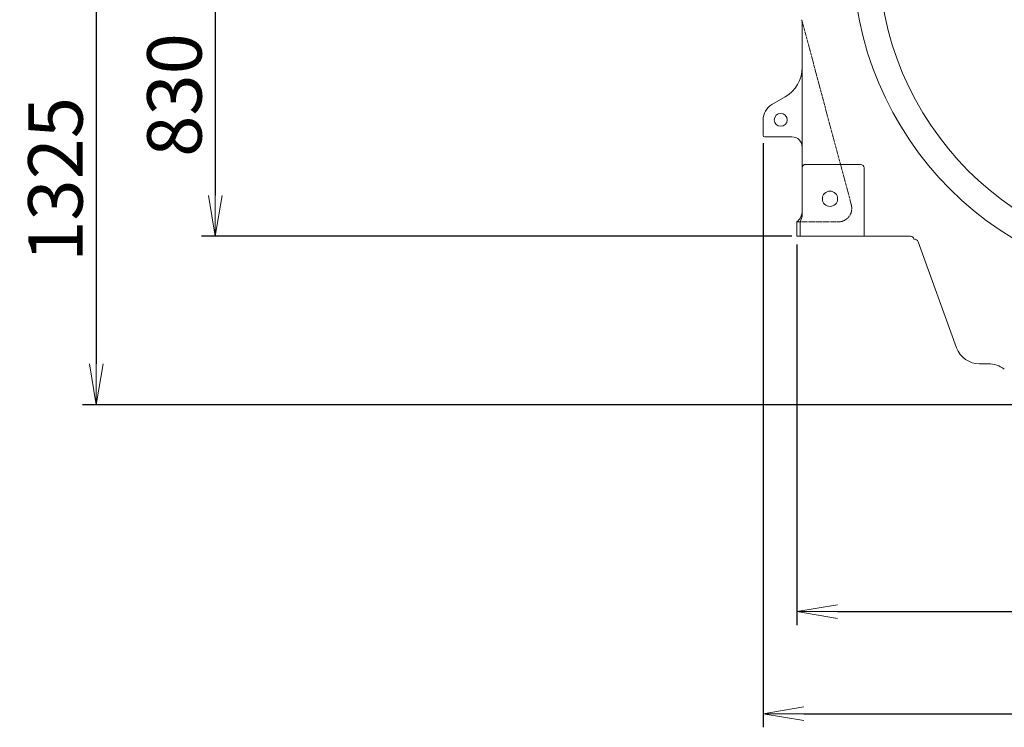
# Model space of a CAD drawing. Extents: x -17242 to 8354, y -144 to 19263.
# Drawn here: x 775 to 3670, y 9873 to 11953 of the extents above; entities that cross this region are included whole.
import ezdxf

# ---------------------------------------------------------------- set-up
doc = ezdxf.new("R2010")
doc.units = 0
doc.header["$LTSCALE"] = 5
doc.header["$PDMODE"] = 1
doc.linetypes.add('DASHED', pattern=[0.75, 0.5, -0.25])
doc.layers.get('0').update_dxf_attribs({"color": 255, "linetype": 'CONTINUOUS'})
doc.layers.get('Defpoints').update_dxf_attribs({"color": 251, "linetype": 'CONTINUOUS'})
for name, color, linetype, lineweight in [('DASH001', 30, 'DASHED', 18), ('DIM001', 255, 'CONTINUOUS', 18), ('LINE001', 2, 'CONTINUOUS', 18)]:
    doc.layers.add(name, color=color, linetype=linetype, lineweight=lineweight)
doc.styles.add('Dim_std', font='simplex.shx', dxfattribs={"width": 0.8, "bigfont": 'extfont.shx'})
doc.dimstyles.new('S1-40', dxfattribs={"dimscale": 40, "dimtxt": 4, "dimasz": 3, "dimexe": 1, "dimexo": 0.6, "dimgap": 1, "dimtad": 1, "dimdec": 3, "dimdsep": 46, "dimtxsty": 'Dim_std', "dimblk1": 'OPEN', "dimblk2": 'OPEN', "dimsah": 1, "dimcen": 0, "dimclrd": 256, "dimclre": 256, "dimclrt": 256, "dimadec": 3, "dimazin": 2, "dimtfac": 1, "dimtdec": 3, "dimtmove": 0, "dimatfit": 0, "dimldrblk": 'OPEN', "dimfxl": 1, "dimtolj": 1, "dimtzin": 0, "dimarcsym": 0})

# ---------------------------------------------------------------- blocks, each defined once
blk = doc.blocks.new('_OPEN')
at = {"color": 0, "linetype": 'ByBlock'}
for p, q in [((-1, 0.167), (0, 0)), ((0, 0), (-1, -0.167)), ((0, 0), (-1, 0))]:
    blk.add_line(p, q, dxfattribs=at)
blk = doc.blocks.new('*D129')
at = {"layer": 'Defpoints', "color": 0, "linetype": 'Continuous', "transparency": 16777216}
for p in [(3059.7, 11316.3), (5343.7, 11316.3), (5343.7, 10213.4)]:
    blk.add_point(p, dxfattribs=at)
at = {"layer": 'DIM001', "linetype": 'Continuous', "lineweight": -2, "transparency": 16777216}
for p, q in [((3059.7, 11292.3), (3059.7, 10173.4)), ((5343.7, 11292.3), (5343.7, 10173.4)), ((3179.7, 10213.4), (5223.7, 10213.4))]:
    blk.add_line(p, q, dxfattribs=at)
at = {"layer": 'DIM001', "linetype": 'Continuous', "lineweight": -2, "transparency": 16777216, "xscale": 120, "yscale": 120, "zscale": 120, "rotation": 180}
blk.add_blockref('_OPEN', (3059.7, 10213.4), dxfattribs=at)
at = {"layer": 'DIM001', "linetype": 'Continuous', "lineweight": -2, "transparency": 16777216, "xscale": 120, "yscale": 120, "zscale": 120}
blk.add_blockref('_OPEN', (5343.7, 10213.4), dxfattribs=at)
at = {"layer": 'DIM001', "linetype": 'Continuous', "transparency": 16777216, "insert": (4201.7, 10333.4), "char_height": 160, "attachment_point": 5, "style": 'Dim_std'}
blk.add_mtext('\\A1;2284', dxfattribs=at)
blk = doc.blocks.new('*D126')
at = {"layer": 'Defpoints', "color": 0, "ltscale": 0.5, "transparency": 16777216}
for p in [(2960.9, 11613.4), (5442.5, 11613.4), (5442.5, 9913.4)]:
    blk.add_point(p, dxfattribs=at)
at = {"layer": 'DIM001', "lineweight": -2, "ltscale": 0.5, "transparency": 16777216}
for p, q in [((2960.9, 11589.4), (2960.9, 9873.4)), ((5442.5, 11589.4), (5442.5, 9873.4)), ((3080.9, 9913.4), (5322.5, 9913.4))]:
    blk.add_line(p, q, dxfattribs=at)
at = {"layer": 'DIM001', "lineweight": -2, "ltscale": 0.5, "transparency": 16777216, "xscale": 120, "yscale": 120, "zscale": 120, "rotation": 180}
blk.add_blockref('_OPEN', (2960.9, 9913.4), dxfattribs=at)
at = {"layer": 'DIM001', "lineweight": -2, "ltscale": 0.5, "transparency": 16777216, "xscale": 120, "yscale": 120, "zscale": 120}
blk.add_blockref('_OPEN', (5442.5, 9913.4), dxfattribs=at)
at = {"layer": 'DIM001', "ltscale": 0.5, "transparency": 16777216, "insert": (4201.7, 10033.4), "char_height": 160, "attachment_point": 5, "style": 'Dim_std', "bg_fill": 3, "box_fill_scale": 1.1, "bg_fill_color": 9, "bg_fill_true_color": 13158600, "bg_fill_transparency": 0}
blk.add_mtext('\\A1;2482', dxfattribs=at)
blk = doc.blocks.new('*D132')
at = {"layer": 'Defpoints', "color": 0, "linetype": 'Continuous', "transparency": 16777216}
for p in [(2996.7, 12146.4), (999.9, 10821.4), (3781.7, 10821.4)]:
    blk.add_point(p, dxfattribs=at)
at = {"layer": 'DIM001', "linetype": 'Continuous', "lineweight": -2, "transparency": 16777216}
for p, q in [((2972.7, 12146.4), (959.9, 12146.4)), ((999.9, 12026.4), (999.9, 10941.4)), ((3757.7, 10821.4), (959.9, 10821.4))]:
    blk.add_line(p, q, dxfattribs=at)
at = {"layer": 'DIM001', "linetype": 'Continuous', "lineweight": -2, "transparency": 16777216, "xscale": 120, "yscale": 120, "zscale": 120}
for p, rotation in [((999.9, 12146.4), 90), ((999.9, 10821.4), 270)]:
    blk.add_blockref('_OPEN', p, dxfattribs=dict(at, rotation=rotation))
at = {"layer": 'DIM001', "linetype": 'Continuous', "transparency": 16777216, "insert": (879.9, 11483.3), "char_height": 160, "attachment_point": 5, "rotation": 90, "style": 'Dim_std'}
blk.add_mtext('\\A1;1325', dxfattribs=at)
blk = doc.blocks.new('*D134')
at = {"layer": 'Defpoints', "color": 0, "linetype": 'Continuous', "transparency": 16777216}
for p in [(2996.7, 12146.4), (1349.9, 11316.4), (3069.2, 11316.4)]:
    blk.add_point(p, dxfattribs=at)
at = {"layer": 'DIM001', "linetype": 'Continuous', "lineweight": -2, "transparency": 16777216}
for p, q in [((2972.7, 12146.4), (1309.9, 12146.4)), ((1349.9, 12026.4), (1349.9, 11436.4)), ((3045.2, 11316.4), (1309.9, 11316.4))]:
    blk.add_line(p, q, dxfattribs=at)
at = {"layer": 'DIM001', "linetype": 'Continuous', "lineweight": -2, "transparency": 16777216, "xscale": 120, "yscale": 120, "zscale": 120}
for p, rotation in [((1349.9, 12146.4), 90), ((1349.9, 11316.4), 270)]:
    blk.add_blockref('_OPEN', p, dxfattribs=dict(at, rotation=rotation))
at = {"layer": 'DIM001', "linetype": 'Continuous', "transparency": 16777216, "insert": (1229.9, 11731.4), "char_height": 160, "attachment_point": 5, "rotation": 90, "style": 'Dim_std'}
blk.add_mtext('\\A1;830', dxfattribs=at)

msp = doc.modelspace()

# ---------------------------------------------------------------- linework, layer by layer
at = {"layer": 'DASH001'}
for p, q in [((3220.3747, 11408.7149), (3074.5155, 11952.5966)), ((3069.6934, 11358.3538), (3181.7399, 11358.3538))]:
    msp.add_line(p, q, dxfattribs=at)
msp.add_arc((3181.7399, 11398.3538), 40, 270, 15.0124349, dxfattribs=at)
at = {"layer": 'LINE001', "color": 145, "linetype": 'Continuous'}
for p, q in [((3075.8807, 11379.7243), (3075.8807, 11942.2358)), ((3025.8807, 11725.8815), (2986.8807, 11703.3649)), ((2960.8807, 11658.3316), (2960.8807, 11613.3538)), ((2965.8807, 11608.3538), (3045.8807, 11608.3538)), ((3085.8807, 11527.3538), (3247.6934, 11527.3538)), ((3257.6934, 11517.3538), (3257.6934, 11316.3538)), ((3059.6934, 11316.3538), (3059.6934, 11358.3538)), ((3059.6934, 11358.3538), (3069.6934, 11358.3538)), ((3069.6934, 11358.3538), (3069.6934, 11316.3538)), ((3059.6934, 11316.3538), (3394.6934, 11316.3538)), ((3530.0501, 10988.7283), (3416.7146, 11300.115)), ((3597.7079, 10941.3538), (3622.9483, 10941.3538))]:
    msp.add_line(p, q, dxfattribs=at)
for points in [[(3075.8807, 11517.3538), (3075.904, 11518.0369), (3075.9739, 11518.7161), (3076.0899, 11519.3888), (3076.2516, 11520.0522), (3076.4582, 11520.7029), (3076.7087, 11521.338), (3077.0019, 11521.9546), (3077.3366, 11522.5497), (3077.711, 11523.1206), (3078.1236, 11523.6647), (3078.5723, 11524.1793), (3079.055, 11524.662), (3079.5696, 11525.1108), (3080.1136, 11525.5233), (3080.6845, 11525.8978), (3081.2796, 11526.2324), (3081.8962, 11526.5257), (3082.5313, 11526.7762), (3083.182, 11526.9828), (3083.8453, 11527.1444), (3084.5181, 11527.2605), (3085.1972, 11527.3304), (3085.8807, 11527.3538)], [(3059.9512, 11358.5464), (3060.156, 11358.7018), (3060.4249, 11358.9088), (3060.7614, 11359.1733), (3061.1705, 11359.5027), (3061.6556, 11359.9049), (3062.219, 11360.3887), (3062.8631, 11360.9646), (3063.5868, 11361.6425), (3064.3771, 11362.4229), (3065.2219, 11363.3071), (3066.1063, 11364.2939), (3067.0068, 11365.3704), (3067.9041, 11366.5247), (3068.7839, 11367.7475), (3069.6337, 11369.0287), (3070.4422, 11370.3562), (3071.2008, 11371.7187), (3071.9049, 11373.108), (3072.5525, 11374.519), (3073.1417, 11375.9464), (3073.6719, 11377.3853), (3074.1433, 11378.8326), (3074.5561, 11380.2851), (3074.9115, 11381.7415), (3075.21, 11383.199), (3075.4525, 11384.6567), (3075.6404, 11386.1153), (3075.7742, 11387.5762), (3075.8542, 11389.037), (3075.8807, 11390.4934)], [(3059.6934, 11358.3538), (3059.7215, 11358.3746), (3059.9512, 11358.5464)]]:
    msp.add_lwpolyline(points, dxfattribs=at)
at = {"layer": 'LINE001', "color": 7, "linetype": 'Continuous'}
for radius in [977.5, 901.4025]:
    msp.add_circle((4201.6934, 12146.3538), radius, dxfattribs=at)
at = {"layer": 'LINE001', "color": 145, "linetype": 'Continuous'}
for centre, radius in [((3012.8807, 11658.3316), 19), ((3157.6934, 11426.3538), 22.5)]:
    msp.add_circle(centre, radius, dxfattribs=at)
at = {"layer": 'LINE001'}
msp.add_arc((3035.8807, 11942.2358), 40, 0, 15.0124349, dxfattribs=at)
at = {"layer": 'LINE001', "color": 145, "linetype": 'Continuous'}
for centre, radius, start, end in [((2975.8807, 11812.4841), 100, 300, 0), ((3012.8807, 11658.3316), 52, 120, 180), ((2965.8807, 11613.3538), 5, 180, 270), ((3045.8807, 11578.3538), 30, 0, 90), ((3247.6934, 11517.3538), 10, 0, 90), ((3035.8807, 11379.7243), 40, 327.7060699, 360), ((3394.6934, 11306.3538), 10, 9.3510885, 90), ((3405.4383, 11296.0108), 12, 20, 94.1947151), ((3597.7079, 11013.3538), 72, 200, 270), ((3622.9483, 10861.3538), 80, 53.7652793, 90)]:
    msp.add_arc(centre, radius, start, end, dxfattribs=at)

# ---------------------------------------------------------------- dimensions: what is measured, and where the dimension line sits
at = {"layer": 'DIM001', "color": 3, "linetype": 'Continuous'}
dim = msp.add_linear_dim(base=(5343.702, 10213.4175), p1=(3059.6832, 11316.3466), p2=(5343.702, 11316.3466), dimstyle='S1-40', override={"dimdec": 1}, dxfattribs=at)
dim.commit()
dim.dimension.update_dxf_attribs({"geometry": '*D129', "text_midpoint": (4201.6934, 10213.4175), "dimtype": 160})

# ---------------------------------------------------------------- next in the draw order: dimensions: what is measured, and where the dimension line sits
at = {"layer": 'DIM001', "ltscale": 0.5}
dim = msp.add_linear_dim(base=(5442.5062, 9913.4175), p1=(2960.8807, 11613.3538), p2=(5442.5062, 11613.3538), dimstyle='S1-40', override={"dimdec": 0, "dimtfill": 1, "dimtfillclr": 256}, dxfattribs=at)
dim.commit()
dim.dimension.update_dxf_attribs({"geometry": '*D126', "text_midpoint": (4201.6934, 10033.4175)})

# ---------------------------------------------------------------- next in the draw order: dimensions: what is measured, and where the dimension line sits
at = {"layer": 'DIM001', "color": 3, "linetype": 'Continuous'}
dim = msp.add_linear_dim(base=(999.9223, 10821.3538), p1=(2996.6934, 12146.3538), p2=(3781.6934, 10821.3538), angle=90, dimstyle='S1-40', override={"dimdec": 1}, dxfattribs=at)
dim.commit()
dim.dimension.update_dxf_attribs({"geometry": '*D132', "text_midpoint": (999.9223, 11483.3326), "dimtype": 160})
dim = msp.add_linear_dim(base=(1349.9223, 11316.3538), p1=(2996.6934, 12146.3538), p2=(3069.1934, 11316.3538), angle=90, dimstyle='S1-40', dxfattribs=at)
dim.commit()
dim.dimension.update_dxf_attribs({"geometry": '*D134', "text_midpoint": (1349.9223, 11731.3538), "dimtype": 160})

doc.saveas('drawing.dxf')
